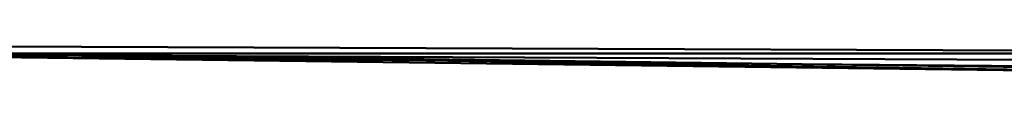
# Model space of a CAD drawing. Units: millimetres. Extents: x 21535 to 37535, y 13625 to 28325.
# Drawn here: x 28508 to 29240, y 20321 to 20349 of the extents above; entities that cross this region are included whole.
import ezdxf

# ---------------------------------------------------------------- set-up
doc = ezdxf.new("R2010")
doc.units = ezdxf.units.MM
doc.header["$LTSCALE"] = 100
doc.layers.add('Skrytá (ISO)', color=7, linetype='Continuous', lineweight=35)
doc.layers.add('Viditelná (ISO)', color=7, linetype='Continuous', lineweight=50)

# ---------------------------------------------------------------- blocks, each defined once
blk = doc.blocks.new('W28')
at = {"layer": 'Skrytá (ISO)'}
for p, q in [((7080.44, -7984.39), (7017.05, -7984.07)), ((7555.98, -7990.65), (7276.01, -7988.01))]:
    blk.add_line(p, q, dxfattribs=at)
at = {"layer": 'Viditelná (ISO)'}
for p, q in [((6761.16, -7976.78), (8340.4, -7982.78)), ((6771.29, -7980.32), (8340.9, -8000.98)), ((8350.98, -8004.35), (6771.29, -7980.34)), ((7017.05, -7984.07), (6771.55, -7982.86)), ((7276.01, -7988.01), (6771.55, -7983.26)), ((6771.55, -7983.29), (7919.47, -7997.79)), ((6960.87, -7982.81), (8340.4, -7982.82)), ((8340.4, -7990.6), (7080.44, -7984.39)), ((8340.4, -7998.03), (7555.98, -7990.65))]:
    blk.add_line(p, q, dxfattribs=at)

msp = doc.modelspace()

# ---------------------------------------------------------------- block references
msp.add_blockref('W28', (21535.41, 28325.31))

doc.saveas('drawing.dxf')
